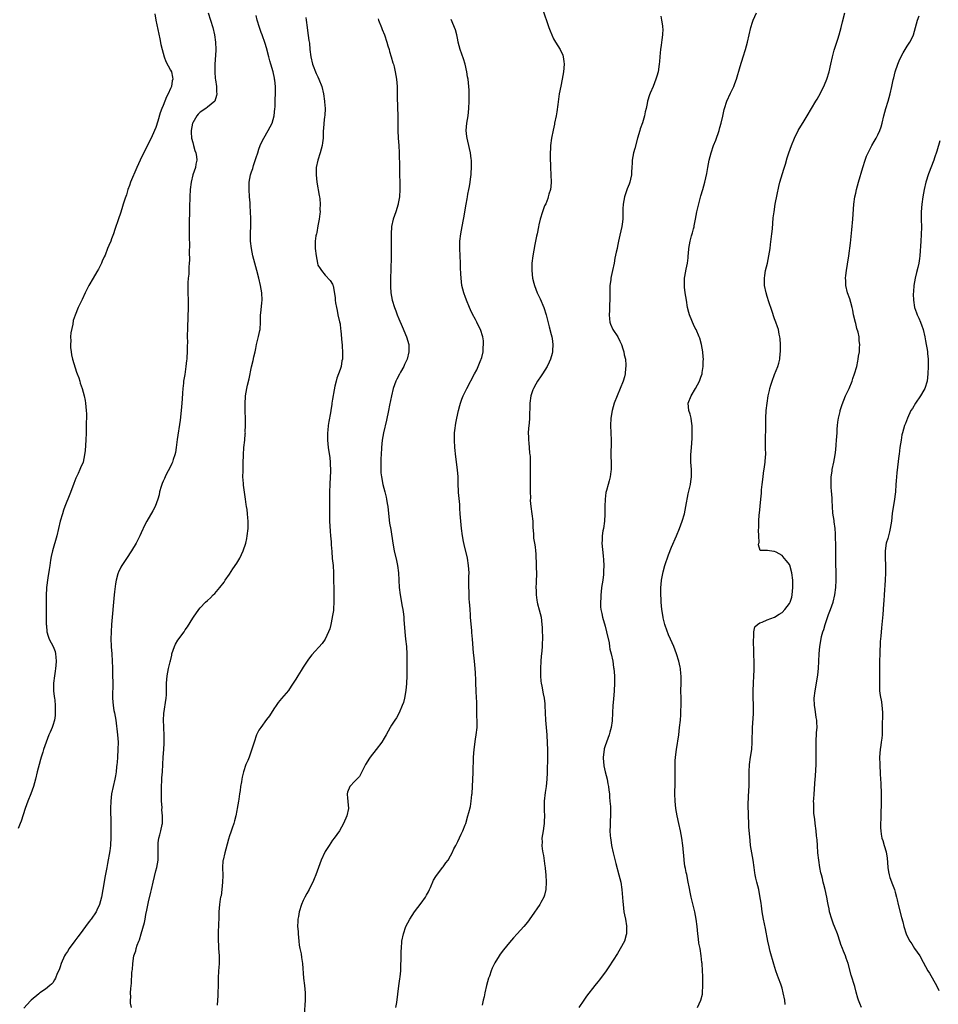
# Model space of a CAD drawing. Units: inches. Extents: x 2631000 to 2634000, y 1446000 to 1449000.
# Drawn here: x 2631778 to 2632027, y 1446364 to 1446631 of the extents above; entities that cross this region are included whole.
import ezdxf

# ---------------------------------------------------------------- set-up
doc = ezdxf.new("R2010")
doc.units = ezdxf.units.IN
doc.header["$MEASUREMENT"] = 0
doc.layers.add('LD26311446_10ft', color=254, linetype='Continuous')

msp = doc.modelspace()

# ---------------------------------------------------------------- linework, layer by layer
at = {"layer": 'LD26311446_10ft'}
for points, elevation in [([(2631919.98, 1446634.02), (2631921.72, 1446629), (2631922.06, 1446628.06), (2631922.5, 1446627), (2631923, 1446625.96), (2631923.54, 1446625), (2631924.77, 1446623), (2631925.47, 1446621.47), (2631925.61, 1446621), (2631925.79, 1446619.79), (2631925.86, 1446619), (2631925.71, 1446617), (2631925.34, 1446615), (2631924.91, 1446613.09), (2631924.52, 1446611), (2631924.13, 1446608.13), (2631923.9, 1446606.1), (2631923.69, 1446605), (2631923.27, 1446603), (2631923.21, 1446602.79), (2631922.84, 1446601.16), (2631922.41, 1446599), (2631922.14, 1446597), (2631922.12, 1446596.12), (2631922.05, 1446595), (2631922.05, 1446593.95), (2631922.15, 1446591), (2631922.25, 1446589), (2631922.3, 1446587), (2631922.2, 1446585.8), (2631922.1, 1446585), (2631921.72, 1446583.72), (2631921.54, 1446583), (2631921.41, 1446582.59), (2631920.84, 1446581.16), (2631920.56, 1446580.56), (2631919.96, 1446579), (2631919.35, 1446577), (2631919, 1446575.45), (2631918.9, 1446574.9), (2631918.49, 1446573), (2631918.38, 1446572.38), (2631917.86, 1446570.14), (2631917.37, 1446567), (2631917.12, 1446565), (2631917.07, 1446563), (2631917.28, 1446561), (2631917.64, 1446559.64), (2631917.78, 1446559), (2631918.54, 1446557), (2631919.33, 1446555.33), (2631920.31, 1446553), (2631920.96, 1446551), (2631921.78, 1446547.78), (2631922.36, 1446545.64), (2631922.51, 1446545), (2631922.56, 1446544.56), (2631922.81, 1446543), (2631922.73, 1446541.28), (2631922.69, 1446541), (2631922.56, 1446540.56), (2631922.16, 1446539), (2631921.82, 1446538.18), (2631921.27, 1446537), (2631919.99, 1446535), (2631919.57, 1446534.43), (2631918.62, 1446533), (2631918.18, 1446532.18), (2631917.52, 1446531), (2631917.37, 1446530.63), (2631916.82, 1446529), (2631916.52, 1446527), (2631916.5, 1446525.5), (2631916.44, 1446524.44), (2631916.42, 1446523), (2631916.35, 1446521.65), (2631916.25, 1446521), (2631916.14, 1446520.14), (2631916.11, 1446519), (2631916.15, 1446517.85), (2631916.16, 1446517), (2631916.28, 1446516.28), (2631916.48, 1446513.52), (2631916.57, 1446513), (2631916.61, 1446512.61), (2631916.63, 1446511), (2631916.61, 1446509.39), (2631916.63, 1446508.63), (2631916.6, 1446507), (2631916.58, 1446504.58), (2631916.61, 1446503), (2631916.67, 1446501.33), (2631916.66, 1446500.66), (2631916.81, 1446499), (2631917.08, 1446497), (2631917.32, 1446495), (2631917.39, 1446493.39), (2631917.52, 1446491.52), (2631917.56, 1446490.44), (2631917.81, 1446489), (2631918.01, 1446488.01), (2631918.05, 1446487), (2631918.14, 1446486.14), (2631918.27, 1446483), (2631918.33, 1446480.33), (2631918.29, 1446479), (2631918.29, 1446478.29), (2631918.2, 1446477), (2631918.23, 1446476.23), (2631918.22, 1446475), (2631918.44, 1446473.56), (2631918.51, 1446473), (2631918.58, 1446472.58), (2631919.07, 1446470.93), (2631919.57, 1446469), (2631919.83, 1446467), (2631919.85, 1446466.15), (2631919.91, 1446465), (2631919.93, 1446463.93), (2631919.9, 1446461), (2631919.82, 1446459.82), (2631919.73, 1446459), (2631919.64, 1446458.36), (2631919.51, 1446457), (2631919.39, 1446455), (2631919.41, 1446453), (2631919.54, 1446451.54), (2631919.6, 1446451), (2631919.76, 1446450.24), (2631920.12, 1446448.12), (2631920.4, 1446447), (2631920.61, 1446445.39), (2631920.64, 1446445), (2631920.68, 1446443), (2631920.76, 1446441), (2631921.13, 1446437), (2631921.26, 1446434.74), (2631921.32, 1446433), (2631921.32, 1446431.32), (2631921.35, 1446430.65), (2631921.26, 1446427.26), (2631921.26, 1446426.74), (2631921.16, 1446425), (2631920.93, 1446423), (2631920.67, 1446421.33), (2631920.46, 1446419), (2631920.44, 1446416.44), (2631920.5, 1446415), (2631920.46, 1446413.54), (2631920.41, 1446413), (2631920.29, 1446412.29), (2631920.13, 1446411), (2631919.83, 1446409), (2631919.85, 1446407.85), (2631919.83, 1446407), (2631919.91, 1446406.09), (2631920.1, 1446405), (2631920.26, 1446404.26), (2631920.62, 1446401.38), (2631920.68, 1446401), (2631920.7, 1446400.7), (2631920.88, 1446399), (2631920.98, 1446397.02), (2631920.86, 1446395), (2631920.53, 1446393.47), (2631920.34, 1446393), (2631919.55, 1446391.55), (2631919.27, 1446391), (2631917, 1446387.71), (2631915.86, 1446386.14), (2631914.94, 1446385), (2631913.1, 1446383), (2631912.07, 1446381.93), (2631911, 1446380.68), (2631909.35, 1446378.65), (2631908.51, 1446377.49), (2631908.19, 1446377), (2631907, 1446375.11), (2631906.3, 1446373.7), (2631906.03, 1446373), (2631905.55, 1446371.55), (2631905.35, 1446371), (2631904.79, 1446369), (2631904.3, 1446367), (2631904.09, 1446365.91), (2631903.88, 1446365), (2631903.62, 1446363.62)], 9550), ([(2631814.68, 1446632.68), (2631815.01, 1446631.01), (2631816.09, 1446625.91), (2631816.37, 1446624.37), (2631816.72, 1446623), (2631817.28, 1446621), (2631817.74, 1446619.74), (2631819, 1446617.41), (2631819.21, 1446617), (2631819.52, 1446615.52), (2631819.57, 1446615), (2631819.44, 1446614.56), (2631819.21, 1446613), (2631819, 1446612.45), (2631818.36, 1446611), (2631817.85, 1446610.15), (2631817, 1446607.83), (2631816.64, 1446607), (2631816.18, 1446605.82), (2631815.53, 1446603.53), (2631815, 1446601.86), (2631814.66, 1446601), (2631813.74, 1446599), (2631811.44, 1446594.56), (2631810.73, 1446593), (2631809.88, 1446591), (2631808.14, 1446587), (2631807.85, 1446586.15), (2631807.43, 1446585), (2631807, 1446583.61), (2631806.68, 1446582.68), (2631806.17, 1446581), (2631805.76, 1446579.76), (2631805.41, 1446578.58), (2631804.9, 1446577.1), (2631803.84, 1446574.16), (2631803.49, 1446573), (2631803, 1446571.61), (2631802.76, 1446571), (2631802.2, 1446569.8), (2631801.91, 1446569), (2631801.21, 1446567.21), (2631801, 1446566.72), (2631800.42, 1446565.58), (2631800.21, 1446565), (2631799.41, 1446563.41), (2631799, 1446562.65), (2631797.95, 1446561), (2631796.77, 1446559), (2631795.8, 1446557), (2631795, 1446555.14), (2631794.31, 1446553.69), (2631793.95, 1446553), (2631793.05, 1446550.95), (2631792.55, 1446549.45), (2631792.45, 1446548.45), (2631791.89, 1446546.11), (2631791.86, 1446545), (2631791.91, 1446543.91), (2631791.83, 1446543), (2631791.87, 1446542.13), (2631791.99, 1446541), (2631792.13, 1446540.13), (2631792.36, 1446539), (2631793.46, 1446535.46), (2631793.67, 1446535), (2631794.07, 1446533.93), (2631794.35, 1446533), (2631794.47, 1446532.47), (2631795.02, 1446531), (2631795.58, 1446529), (2631795.8, 1446527.8), (2631795.92, 1446527), (2631795.99, 1446526.01), (2631796.1, 1446525), (2631796.15, 1446524.15), (2631796.14, 1446523), (2631796.1, 1446521.9), (2631796.1, 1446520.1), (2631796.07, 1446519), (2631795.99, 1446517), (2631795.78, 1446514.22), (2631795.66, 1446513), (2631795.23, 1446511), (2631794.54, 1446509.46), (2631794.39, 1446509), (2631793.92, 1446507.92), (2631793.32, 1446506.68), (2631792.75, 1446505.25), (2631792.67, 1446505), (2631791.65, 1446502.35), (2631790.33, 1446499), (2631789.97, 1446498.03), (2631789.62, 1446497), (2631789.04, 1446495), (2631788.1, 1446491), (2631786.97, 1446487), (2631786.61, 1446485.39), (2631786.44, 1446484.44), (2631786.22, 1446483), (2631786.08, 1446481.92), (2631785.64, 1446479.64), (2631785.31, 1446477), (2631785.22, 1446474.78), (2631785.21, 1446471), (2631785.23, 1446467.23), (2631785.24, 1446467), (2631785.27, 1446466.73), (2631785.42, 1446465), (2631785.77, 1446463.77), (2631786.08, 1446463), (2631787.14, 1446461), (2631787.62, 1446459.62), (2631787.79, 1446459), (2631787.88, 1446458.12), (2631787.95, 1446457), (2631787.82, 1446455.82), (2631787.79, 1446455), (2631787.7, 1446454.3), (2631787.47, 1446453), (2631787.22, 1446451), (2631787.24, 1446449), (2631787.4, 1446447.4), (2631787.45, 1446447), (2631787.54, 1446446.46), (2631787.67, 1446445), (2631787.63, 1446443.63), (2631787.71, 1446443), (2631787.69, 1446442.31), (2631787.44, 1446441), (2631787, 1446439.54), (2631786.81, 1446439), (2631786.3, 1446437.7), (2631785.99, 1446437), (2631785.21, 1446435), (2631784.52, 1446433), (2631784.29, 1446432.29), (2631783.89, 1446431), (2631783.71, 1446430.29), (2631783.33, 1446429), (2631782.81, 1446427), (2631782.31, 1446425), (2631781.75, 1446423), (2631781.04, 1446421), (2631780.23, 1446419), (2631779.49, 1446417), (2631778.4, 1446413.6), (2631778.18, 1446413), (2631777.58, 1446411.58)], 9490), ([(2631829.2, 1446633), (2631829.86, 1446631), (2631830.44, 1446629), (2631830.95, 1446627), (2631831.21, 1446625), (2631831.25, 1446623), (2631831.24, 1446622.76), (2631831, 1446619), (2631830.98, 1446616.98), (2631831.14, 1446615.14), (2631831.22, 1446614.78), (2631831.47, 1446613), (2631831.51, 1446611.51), (2631831.55, 1446611), (2631831.49, 1446610.51), (2631831.02, 1446609), (2631831, 1446608.97), (2631829, 1446607.33), (2631828.57, 1446607), (2631827, 1446606.04), (2631826.49, 1446605.51), (2631826.1, 1446605), (2631825, 1446603.13), (2631824.95, 1446603), (2631824.59, 1446601), (2631824.6, 1446600.6), (2631824.72, 1446599), (2631825, 1446597.75), (2631825.23, 1446597), (2631825.61, 1446595.61), (2631825.86, 1446595), (2631826.04, 1446593.96), (2631826.11, 1446593), (2631825.87, 1446591.87), (2631825.74, 1446591), (2631825.06, 1446589), (2631824.58, 1446587), (2631824.35, 1446585), (2631824.24, 1446583), (2631824.16, 1446580.16), (2631824.04, 1446575), (2631824.06, 1446572.06), (2631824.12, 1446569.88), (2631824.08, 1446568.08), (2631824.11, 1446565.89), (2631824.06, 1446565), (2631823.97, 1446563.97), (2631823.93, 1446562.07), (2631823.78, 1446561), (2631823.67, 1446559.67), (2631823.67, 1446559), (2631823.71, 1446558.29), (2631823.7, 1446557), (2631823.78, 1446555), (2631823.77, 1446553), (2631823.66, 1446550.34), (2631823.58, 1446547.58), (2631823.54, 1446545), (2631823.55, 1446543.55), (2631823.51, 1446542.49), (2631823.51, 1446541), (2631823.44, 1446539.44), (2631823.4, 1446539), (2631823.34, 1446538.66), (2631823.18, 1446537), (2631822.84, 1446534.84), (2631822.53, 1446533), (2631822.49, 1446532.49), (2631822.31, 1446531), (2631822.22, 1446529.78), (2631822.17, 1446528.17), (2631822.09, 1446527), (2631821.91, 1446525), (2631821.59, 1446522.41), (2631820.82, 1446517.18), (2631820.53, 1446515), (2631820.32, 1446513.68), (2631820.16, 1446513), (2631819.71, 1446511.71), (2631819.5, 1446511), (2631819.37, 1446510.63), (2631818.7, 1446509.3), (2631818, 1446508), (2631817.5, 1446507), (2631817.38, 1446506.62), (2631817, 1446505.86), (2631816.74, 1446505.26), (2631816.61, 1446505), (2631816.4, 1446504.4), (2631816.01, 1446503), (2631815.86, 1446502.14), (2631815.53, 1446501), (2631814.78, 1446499), (2631814.18, 1446497.82), (2631812.53, 1446495), (2631812, 1446494), (2631811, 1446491.88), (2631810.62, 1446491), (2631810.28, 1446490.28), (2631809.64, 1446489), (2631808.43, 1446487), (2631807, 1446484.92), (2631805.75, 1446483), (2631805.47, 1446482.53), (2631804.82, 1446481.18), (2631804.77, 1446481), (2631804.72, 1446480.72), (2631804.23, 1446479), (2631804.02, 1446477.98), (2631803.79, 1446475.79), (2631803.69, 1446475), (2631802.99, 1446467), (2631802.83, 1446465), (2631802.76, 1446463), (2631802.86, 1446461.14), (2631802.89, 1446460.89), (2631803.04, 1446459.04), (2631803.14, 1446457), (2631803.2, 1446455.2), (2631803.19, 1446454.81), (2631803.26, 1446453), (2631803.31, 1446451.31), (2631803.23, 1446447), (2631803.38, 1446445), (2631803.63, 1446443.63), (2631803.76, 1446443), (2631804.1, 1446441), (2631804.58, 1446437), (2631804.75, 1446435), (2631804.71, 1446433), (2631804.56, 1446431), (2631804.47, 1446429.53), (2631804.42, 1446429), (2631804.33, 1446428.33), (2631804.23, 1446427), (2631804.07, 1446425.93), (2631803.87, 1446425), (2631803.39, 1446423), (2631802.97, 1446421.03), (2631802.76, 1446419), (2631802.72, 1446417), (2631802.8, 1446413), (2631802.81, 1446411), (2631802.78, 1446409.22), (2631802.65, 1446407), (2631802.49, 1446405.51), (2631801.91, 1446402.09), (2631801.68, 1446401), (2631801.26, 1446398.74), (2631800.64, 1446395), (2631800.24, 1446393), (2631799.67, 1446391), (2631799, 1446389.45), (2631798.77, 1446389), (2631797.42, 1446387), (2631797.23, 1446386.77), (2631797, 1446386.43), (2631796.35, 1446385.65), (2631795.92, 1446385), (2631794.42, 1446383), (2631793.78, 1446382.22), (2631793, 1446381.1), (2631791.47, 1446379), (2631791, 1446378.23), (2631790.51, 1446377.49), (2631790.22, 1446377), (2631789.31, 1446375), (2631789, 1446374.03), (2631788.72, 1446373.28), (2631788.21, 1446372.21), (2631787.73, 1446371), (2631787.49, 1446370.51), (2631787, 1446369.74), (2631786.65, 1446369.35), (2631786.24, 1446369), (2631785, 1446367.97), (2631783.54, 1446367), (2631783.23, 1446366.77), (2631781.18, 1446365), (2631781, 1446364.82), (2631779.15, 1446362.85)], 9500), ([(2631808.39, 1446363), (2631808.15, 1446364.15), (2631808.09, 1446365), (2631808.17, 1446365.83), (2631808.13, 1446367), (2631808.18, 1446368.18), (2631808.39, 1446369.61), (2631808.51, 1446372.51), (2631808.58, 1446373), (2631808.66, 1446373.34), (2631808.75, 1446375), (2631809.04, 1446377), (2631809.59, 1446378.41), (2631809.66, 1446379), (2631809.93, 1446379.93), (2631810.39, 1446381), (2631810.59, 1446381.41), (2631811, 1446382.97), (2631811.91, 1446386.09), (2631812.06, 1446387), (2631812.3, 1446388.3), (2631812.59, 1446389.41), (2631813, 1446391.65), (2631813.68, 1446394.32), (2631813.79, 1446395), (2631814.24, 1446397), (2631815, 1446400.13), (2631815.27, 1446401), (2631815.62, 1446403), (2631815.65, 1446405), (2631815.6, 1446407), (2631815.67, 1446407.67), (2631815.84, 1446409), (2631816.11, 1446409.89), (2631816.37, 1446411), (2631816.69, 1446412.69), (2631816.77, 1446413), (2631816.79, 1446413.21), (2631816.82, 1446415), (2631816.66, 1446416.66), (2631816.67, 1446417.33), (2631816.54, 1446419), (2631816.5, 1446420.5), (2631816.49, 1446421.51), (2631816.52, 1446423), (2631816.61, 1446424.61), (2631816.64, 1446425.36), (2631816.76, 1446427), (2631816.97, 1446431), (2631817.14, 1446433), (2631817.26, 1446434.74), (2631817.26, 1446437), (2631817.18, 1446438.82), (2631817.18, 1446439.18), (2631817.09, 1446441), (2631817.15, 1446442.85), (2631817.8, 1446447), (2631817.87, 1446447.87), (2631817.91, 1446449), (2631817.85, 1446450.15), (2631817.9, 1446451), (2631818.02, 1446452.02), (2631818.04, 1446453), (2631818.44, 1446455), (2631818.87, 1446456.87), (2631818.94, 1446457.06), (2631819.32, 1446458.68), (2631819.38, 1446459), (2631820.09, 1446461), (2631820.36, 1446461.64), (2631821, 1446462.72), (2631822.66, 1446465), (2631823, 1446465.53), (2631823.63, 1446466.37), (2631825, 1446468.64), (2631825.23, 1446469), (2631826.63, 1446471), (2631827, 1446471.46), (2631828.48, 1446473), (2631829, 1446473.5), (2631829.82, 1446474.18), (2631830.6, 1446475), (2631831, 1446475.41), (2631832.39, 1446477), (2631833.52, 1446478.48), (2631833.86, 1446479), (2631835, 1446480.63), (2631835.94, 1446482.06), (2631837, 1446483.59), (2631837.83, 1446485), (2631838.74, 1446487), (2631839.39, 1446489), (2631839.66, 1446490.34), (2631839.83, 1446491), (2631840.05, 1446493), (2631840.08, 1446493.92), (2631840.06, 1446495), (2631839.95, 1446495.95), (2631839.9, 1446497), (2631839.78, 1446498.22), (2631839.65, 1446499), (2631839.54, 1446499.54), (2631839.38, 1446501), (2631838.82, 1446504.82), (2631838.77, 1446505.23), (2631838.65, 1446507), (2631838.69, 1446508.69), (2631838.68, 1446509), (2631838.75, 1446510.75), (2631838.79, 1446513), (2631838.91, 1446515), (2631839.13, 1446517), (2631839.29, 1446518.71), (2631839.3, 1446519), (2631839.29, 1446519.29), (2631839.33, 1446521), (2631839.27, 1446526.73), (2631839.38, 1446529), (2631839.71, 1446531), (2631839.9, 1446531.9), (2631840.33, 1446533.67), (2631841, 1446536.91), (2631841.41, 1446538.59), (2631841.6, 1446539.6), (2631841.92, 1446541), (2631842.13, 1446541.87), (2631842.35, 1446543), (2631842.89, 1446545.11), (2631843.25, 1446546.75), (2631843.28, 1446547), (2631843.38, 1446549), (2631843.39, 1446550.61), (2631843.41, 1446551), (2631843.48, 1446551.48), (2631843.74, 1446554.26), (2631843.85, 1446555), (2631843.78, 1446557), (2631843.45, 1446559), (2631843, 1446560.92), (2631842.4, 1446563), (2631841.84, 1446565), (2631841.33, 1446567), (2631840.93, 1446569), (2631840.71, 1446571), (2631840.71, 1446573.29), (2631840.77, 1446575), (2631840.8, 1446577.2), (2631840.74, 1446579), (2631840.62, 1446580.62), (2631840.59, 1446581.41), (2631840.45, 1446583), (2631840.31, 1446585), (2631840.36, 1446587), (2631840.74, 1446589), (2631841, 1446589.83), (2631841.31, 1446590.69), (2631841.54, 1446591.54), (2631842.27, 1446593.73), (2631842.65, 1446595), (2631843, 1446595.95), (2631843.36, 1446597), (2631843.88, 1446598.12), (2631844.32, 1446599), (2631845.52, 1446601), (2631846.54, 1446603), (2631847.1, 1446605), (2631847.32, 1446607), (2631847.35, 1446607.35), (2631847.42, 1446609), (2631847.47, 1446611.47), (2631847.44, 1446613), (2631847.28, 1446614.72), (2631847.25, 1446615), (2631847.2, 1446615.2), (2631846.85, 1446617), (2631846.26, 1446619), (2631845.96, 1446619.96), (2631845.67, 1446621), (2631845, 1446623.5), (2631844.66, 1446624.66), (2631843.84, 1446627), (2631843.6, 1446627.6), (2631843.12, 1446629), (2631842.52, 1446631), (2631842.23, 1446632.23)], 9510), ([(2631855.74, 1446631.74), (2631855.81, 1446631), (2631856.05, 1446629), (2631856.19, 1446628.19), (2631856.57, 1446625.43), (2631856.7, 1446624.7), (2631856.85, 1446623), (2631857.07, 1446621), (2631857.55, 1446619), (2631858.54, 1446616.54), (2631859, 1446615.57), (2631859.29, 1446615), (2631860.08, 1446613), (2631860.56, 1446611), (2631860.82, 1446609), (2631860.82, 1446608.82), (2631860.93, 1446607), (2631860.85, 1446605.15), (2631860.79, 1446604.79), (2631860.58, 1446603), (2631860.5, 1446601.5), (2631860.42, 1446601), (2631860.39, 1446600.39), (2631860.41, 1446599), (2631860.28, 1446597.72), (2631860.19, 1446597), (2631859.62, 1446595), (2631858.94, 1446593), (2631858.54, 1446591), (2631858.49, 1446589), (2631858.72, 1446587), (2631859.37, 1446583.37), (2631859.46, 1446583), (2631859.53, 1446582.47), (2631859.62, 1446581), (2631859.56, 1446579.56), (2631859.57, 1446579), (2631859.55, 1446578.45), (2631859.38, 1446577), (2631859, 1446575.13), (2631858.67, 1446573.33), (2631858.57, 1446573), (2631858.45, 1446572.45), (2631858.27, 1446571), (2631858.29, 1446569.71), (2631858.27, 1446569), (2631858.48, 1446567), (2631858.85, 1446565), (2631859, 1446564.5), (2631859.62, 1446563.62), (2631860.01, 1446563), (2631861, 1446561.77), (2631862.35, 1446560.35), (2631863, 1446559.37), (2631863.09, 1446559.09), (2631863.12, 1446558.89), (2631863.71, 1446555.71), (2631863.7, 1446555), (2631863.77, 1446554.23), (2631864, 1446553), (2631864.19, 1446552.19), (2631864.44, 1446551), (2631864.9, 1446549.1), (2631865, 1446548.54), (2631865.16, 1446547.16), (2631865.22, 1446546.78), (2631865.45, 1446543.45), (2631865.54, 1446543), (2631865.62, 1446542.38), (2631865.69, 1446541), (2631865.64, 1446539.64), (2631865.63, 1446539), (2631865.52, 1446538.48), (2631865.27, 1446537), (2631865, 1446536.14), (2631864.59, 1446535), (2631864.14, 1446533.86), (2631863.92, 1446533), (2631863.63, 1446531.63), (2631863.37, 1446530.63), (2631863, 1446528.1), (2631862.82, 1446527), (2631862.8, 1446526.8), (2631862.49, 1446525), (2631862.41, 1446524.41), (2631861.95, 1446522.05), (2631861.81, 1446521), (2631861.69, 1446519.69), (2631861.6, 1446519), (2631861.61, 1446517), (2631861.81, 1446515), (2631862.19, 1446512.19), (2631862.32, 1446511), (2631862.36, 1446510.36), (2631862.42, 1446509), (2631862.42, 1446508.42), (2631862.37, 1446507), (2631862.23, 1446505), (2631862.15, 1446503), (2631862.18, 1446499), (2631862.16, 1446495), (2631862.3, 1446492.3), (2631862.46, 1446491), (2631862.62, 1446489.38), (2631862.63, 1446488.63), (2631862.75, 1446486.75), (2631862.9, 1446484.9), (2631863.1, 1446483), (2631863.22, 1446481), (2631863.34, 1446474.66), (2631863.34, 1446473), (2631863.21, 1446471.21), (2631863.2, 1446470.8), (2631862.91, 1446469), (2631862.87, 1446468.87), (2631862.48, 1446467), (2631862.24, 1446465.76), (2631861.91, 1446465), (2631861, 1446463.02), (2631860.19, 1446461.81), (2631857.31, 1446458.69), (2631856.41, 1446457.59), (2631856.06, 1446457), (2631855, 1446455.38), (2631854.44, 1446454.44), (2631853.54, 1446453), (2631853, 1446452.09), (2631851.78, 1446450.22), (2631851, 1446449.06), (2631849.1, 1446446.9), (2631848.23, 1446445.77), (2631847.68, 1446445), (2631847, 1446444.09), (2631845.82, 1446442.18), (2631845, 1446441.18), (2631843.48, 1446439), (2631843, 1446438.27), (2631842.37, 1446437), (2631841.66, 1446435), (2631841.52, 1446434.48), (2631840.29, 1446431), (2631839.97, 1446430.03), (2631839.46, 1446429), (2631838.78, 1446427), (2631838.43, 1446425.57), (2631838.33, 1446425), (2631838.26, 1446424.26), (2631838.01, 1446423), (2631837.91, 1446421.91), (2631837.75, 1446421), (2631837.57, 1446419.57), (2631837.48, 1446419), (2631837.12, 1446417), (2631837, 1446416.52), (2631836.7, 1446415), (2631836.36, 1446413.64), (2631836.17, 1446413), (2631835.71, 1446411.71), (2631835.37, 1446410.63), (2631835, 1446409.62), (2631834.73, 1446408.73), (2631834.01, 1446405.99), (2631833.7, 1446405), (2631833.25, 1446403), (2631833.22, 1446402.78), (2631833.1, 1446401), (2631833.15, 1446398.85), (2631833.12, 1446397), (2631832.91, 1446395), (2631832.71, 1446393.29), (2631832.59, 1446393), (2631832.45, 1446392.45), (2631832.27, 1446391), (2631832.1, 1446389), (2631832.09, 1446388.09), (2631832.06, 1446387), (2631832.05, 1446385.95), (2631832.02, 1446385), (2631831.94, 1446383.94), (2631831.89, 1446381), (2631831.99, 1446379.99), (2631832.03, 1446379), (2631832.18, 1446377), (2631832.16, 1446376.16), (2631832.18, 1446375), (2631832.1, 1446373.9), (2631832.01, 1446373), (2631831.89, 1446371), (2631831.89, 1446369), (2631831.86, 1446367), (2631831.81, 1446366.19), (2631831.71, 1446365), (2631831.62, 1446363.62)], 9520), ([(2631875.37, 1446631.37), (2631875.49, 1446631), (2631876.25, 1446629), (2631876.43, 1446628.43), (2631877.05, 1446627), (2631877.75, 1446625), (2631878.02, 1446624.02), (2631878.35, 1446623), (2631878.47, 1446622.47), (2631878.92, 1446621), (2631879.36, 1446619.36), (2631879.48, 1446619), (2631879.66, 1446618.34), (2631879.98, 1446617), (2631880.33, 1446615), (2631880.49, 1446613), (2631880.54, 1446609), (2631880.59, 1446608.59), (2631880.64, 1446607), (2631880.67, 1446605.33), (2631880.7, 1446605), (2631880.68, 1446603), (2631880.71, 1446601.29), (2631880.7, 1446601), (2631880.83, 1446599), (2631880.98, 1446596.98), (2631881.08, 1446595), (2631881.18, 1446591), (2631881.21, 1446585), (2631881.12, 1446583), (2631880.81, 1446581.19), (2631880.76, 1446581), (2631880.13, 1446579), (2631879.47, 1446577), (2631879.02, 1446575), (2631878.87, 1446572.87), (2631878.9, 1446569.1), (2631878.87, 1446567), (2631878.8, 1446563), (2631878.73, 1446561.27), (2631878.68, 1446559), (2631878.68, 1446558.68), (2631878.78, 1446557), (2631879.14, 1446555), (2631879.75, 1446553), (2631880.13, 1446552.13), (2631880.54, 1446551), (2631881, 1446549.91), (2631881.84, 1446547.84), (2631883.06, 1446545), (2631883.64, 1446543), (2631883.71, 1446541), (2631883.24, 1446539), (2631882.5, 1446537.5), (2631882.3, 1446537), (2631881.45, 1446535.45), (2631881.12, 1446534.88), (2631880.44, 1446533.56), (2631880.19, 1446533), (2631879.45, 1446531), (2631878.96, 1446529), (2631878.45, 1446526.45), (2631878.17, 1446525), (2631877.6, 1446522.4), (2631876.8, 1446519), (2631876.43, 1446517), (2631876.24, 1446515), (2631876.16, 1446513), (2631876.12, 1446512.12), (2631876.09, 1446511), (2631876.1, 1446509.9), (2631876.06, 1446509), (2631876.11, 1446508.11), (2631876.22, 1446507), (2631876.63, 1446505), (2631877.19, 1446503), (2631877.55, 1446501.55), (2631877.66, 1446501), (2631877.84, 1446499.84), (2631877.94, 1446499), (2631878.21, 1446496.21), (2631878.47, 1446494.47), (2631878.76, 1446492.76), (2631879.31, 1446489), (2631879.7, 1446487), (2631880.34, 1446484.34), (2631880.63, 1446483), (2631880.89, 1446481), (2631881.07, 1446477), (2631881.29, 1446475), (2631881.85, 1446471.85), (2631882.03, 1446471), (2631882.2, 1446469.8), (2631882.29, 1446469), (2631882.32, 1446468.32), (2631882.58, 1446465), (2631882.8, 1446463), (2631883.01, 1446461), (2631883.11, 1446458.89), (2631883.14, 1446457), (2631883.15, 1446453), (2631883.09, 1446450.91), (2631882.91, 1446449.09), (2631882.49, 1446447), (2631882.19, 1446445.81), (2631881.88, 1446445), (2631881.05, 1446442.95), (2631880.36, 1446441.64), (2631879.86, 1446441), (2631879, 1446439.6), (2631878.59, 1446439), (2631877.53, 1446437), (2631877, 1446436.12), (2631876.35, 1446435), (2631874.8, 1446433), (2631873.23, 1446431), (2631873, 1446430.67), (2631871.96, 1446429), (2631870.91, 1446427), (2631870.26, 1446425.74), (2631869.52, 1446425), (2631869, 1446424.42), (2631867.68, 1446423), (2631867, 1446421.42), (2631866.9, 1446421), (2631867, 1446419.74), (2631867.09, 1446419.09), (2631867.1, 1446418.9), (2631867.26, 1446417), (2631866.84, 1446415), (2631865.98, 1446413), (2631864.84, 1446411), (2631863.45, 1446409), (2631863, 1446408.4), (2631862.03, 1446407), (2631861, 1446405.38), (2631860.87, 1446405.13), (2631859.9, 1446403), (2631859.12, 1446401), (2631858.4, 1446399), (2631858.02, 1446397.98), (2631857.61, 1446397), (2631857, 1446395.85), (2631856.58, 1446395), (2631856, 1446394), (2631855.47, 1446393), (2631855, 1446392.04), (2631854.56, 1446391), (2631853.94, 1446389), (2631853.72, 1446387.72), (2631853.58, 1446387), (2631853.53, 1446386.47), (2631853.49, 1446385), (2631853.6, 1446383.6), (2631853.6, 1446383), (2631853.8, 1446381), (2631853.93, 1446379.93), (2631854.1, 1446379), (2631854.41, 1446377.59), (2631854.57, 1446376.57), (2631854.84, 1446375), (2631855.1, 1446371), (2631855.33, 1446369), (2631855.53, 1446367), (2631855.55, 1446365), (2631855.3, 1446361)], 9530), ([(2631880.16, 1446363), (2631880.39, 1446364.39), (2631881, 1446368.94), (2631881.23, 1446370.77), (2631881.32, 1446371.32), (2631881.47, 1446373), (2631881.48, 1446374.52), (2631881.54, 1446375), (2631881.58, 1446375.58), (2631881.57, 1446377), (2631881.61, 1446378.39), (2631881.65, 1446379), (2631881.82, 1446381), (2631882.21, 1446383), (2631882.91, 1446385), (2631883.91, 1446387), (2631885.21, 1446389), (2631887, 1446391.3), (2631888.23, 1446393), (2631888.49, 1446393.51), (2631889, 1446394.38), (2631889.33, 1446395), (2631889.61, 1446395.61), (2631890.42, 1446397.58), (2631891, 1446398.53), (2631891.16, 1446398.84), (2631892.4, 1446400.4), (2631892.86, 1446401), (2631893, 1446401.18), (2631893.74, 1446402.26), (2631894.32, 1446403), (2631895, 1446404.19), (2631895.45, 1446405), (2631895.9, 1446406.1), (2631896.45, 1446407), (2631897, 1446408.08), (2631897.9, 1446410.1), (2631898.33, 1446411), (2631899, 1446412.55), (2631899.15, 1446413), (2631899.74, 1446415), (2631899.95, 1446415.95), (2631900.39, 1446417.61), (2631900.59, 1446419), (2631900.8, 1446420.8), (2631900.87, 1446421.13), (2631901.01, 1446423), (2631901.19, 1446426.81), (2631901.26, 1446431), (2631901.4, 1446433), (2631901.81, 1446435.81), (2631902, 1446437), (2631902.19, 1446439), (2631902.21, 1446440.21), (2631902.2, 1446441), (2631902.13, 1446441.87), (2631902.13, 1446443), (2631902.16, 1446444.16), (2631902.11, 1446445), (2631902.11, 1446446.11), (2631902.08, 1446447), (2631901.97, 1446449), (2631901.9, 1446451), (2631901.89, 1446451.89), (2631901.81, 1446453.81), (2631901.72, 1446455), (2631901.5, 1446457), (2631901.34, 1446458.66), (2631901.25, 1446459.25), (2631900.96, 1446463), (2631900.79, 1446464.79), (2631900.78, 1446465.22), (2631900.45, 1446469), (2631900.38, 1446469.62), (2631900.29, 1446471), (2631900.25, 1446472.25), (2631900.16, 1446473), (2631900.09, 1446473.91), (2631900.03, 1446476.03), (2631899.98, 1446477), (2631900.01, 1446480.01), (2631900.04, 1446481), (2631899.92, 1446483), (2631899.58, 1446485), (2631898.67, 1446488.67), (2631898.55, 1446489.45), (2631898.26, 1446491), (2631898, 1446493), (2631897.78, 1446495), (2631897.62, 1446497), (2631897.53, 1446498.47), (2631897.49, 1446499.49), (2631897.21, 1446502.79), (2631897.2, 1446503.2), (2631897.1, 1446505), (2631897.05, 1446507.05), (2631896.91, 1446508.91), (2631896.43, 1446512.43), (2631896.21, 1446515), (2631896.09, 1446517), (2631896.11, 1446519), (2631896.25, 1446520.25), (2631896.32, 1446521), (2631896.42, 1446521.58), (2631896.7, 1446523), (2631897.17, 1446525), (2631897.57, 1446526.43), (2631897.71, 1446527), (2631898.1, 1446528.1), (2631898.44, 1446529), (2631899, 1446530.1), (2631899.42, 1446531), (2631901.55, 1446535), (2631902.11, 1446536.11), (2631902.53, 1446537), (2631903.23, 1446538.77), (2631903.34, 1446539), (2631903.47, 1446539.47), (2631903.84, 1446541), (2631903.9, 1446542.1), (2631903.99, 1446543), (2631903.91, 1446543.91), (2631903.76, 1446545), (2631903.11, 1446547), (2631902.43, 1446548.43), (2631902.17, 1446549), (2631901.76, 1446549.76), (2631901, 1446551.2), (2631900.41, 1446552.41), (2631900.15, 1446553), (2631899.33, 1446555), (2631899, 1446555.96), (2631898.73, 1446556.73), (2631898.61, 1446557), (2631898.11, 1446559), (2631897.88, 1446561), (2631897.84, 1446562.16), (2631897.75, 1446563.75), (2631897.71, 1446565), (2631897.58, 1446567), (2631897.49, 1446569), (2631897.55, 1446571), (2631897.8, 1446573), (2631898, 1446574), (2631898.41, 1446576.41), (2631898.62, 1446577.38), (2631899.21, 1446581), (2631899.51, 1446582.49), (2631899.59, 1446583), (2631899.73, 1446583.73), (2631900, 1446585), (2631900.14, 1446585.86), (2631900.35, 1446587), (2631900.53, 1446588.53), (2631900.57, 1446589), (2631900.58, 1446589.42), (2631900.69, 1446591), (2631900.7, 1446592.7), (2631900.68, 1446593), (2631900.62, 1446593.38), (2631900.45, 1446595), (2631900.18, 1446596.18), (2631899.5, 1446599), (2631899.44, 1446599.44), (2631899.28, 1446601), (2631899.42, 1446603), (2631899.75, 1446605), (2631899.98, 1446607), (2631900.06, 1446609), (2631900.04, 1446609.96), (2631900.05, 1446611), (2631900.02, 1446612.02), (2631899.96, 1446613), (2631899.75, 1446615), (2631899.64, 1446615.64), (2631899.44, 1446617), (2631899, 1446619), (2631898.51, 1446620.51), (2631897.61, 1446623), (2631897.11, 1446625), (2631897, 1446625.62), (2631896.72, 1446627), (2631896.35, 1446628.35), (2631895.18, 1446631.18)], 9540), ([(2631952.07, 1446632.07), (2631952.32, 1446631), (2631952.54, 1446629.46), (2631952.59, 1446629), (2631952.6, 1446628.6), (2631952.55, 1446627), (2631952.33, 1446625.67), (2631952.2, 1446624.2), (2631952, 1446623), (2631951.89, 1446622.11), (2631951.83, 1446621), (2631951.74, 1446619.74), (2631951.65, 1446619), (2631951.34, 1446617), (2631951, 1446615.74), (2631950.78, 1446615), (2631949.99, 1446613), (2631949.18, 1446611.18), (2631949, 1446610.7), (2631948.5, 1446609), (2631948.41, 1446608.41), (2631948.12, 1446607), (2631947.89, 1446606.11), (2631947.69, 1446605), (2631947.09, 1446603.09), (2631946.52, 1446601.48), (2631946.36, 1446601), (2631945.76, 1446599), (2631945, 1446596.19), (2631944.7, 1446595), (2631944.35, 1446593), (2631944.29, 1446592.29), (2631944.21, 1446591), (2631944.17, 1446589.83), (2631944.1, 1446589), (2631943.86, 1446587.86), (2631943.71, 1446587), (2631943.54, 1446586.46), (2631943, 1446585.17), (2631942.23, 1446583), (2631942.02, 1446582.02), (2631941.83, 1446581), (2631941.79, 1446579.79), (2631941.79, 1446577), (2631941.61, 1446575.61), (2631941.51, 1446575), (2631941, 1446572.59), (2631940.64, 1446571), (2631940.37, 1446569.63), (2631940.2, 1446569), (2631939.98, 1446567.98), (2631939.65, 1446566.35), (2631939.41, 1446565), (2631939.01, 1446563.01), (2631938.6, 1446561.4), (2631938.54, 1446561), (2631938.49, 1446560.49), (2631938.27, 1446559), (2631938.22, 1446557.78), (2631938.21, 1446557), (2631938.23, 1446555), (2631938.17, 1446553.83), (2631938.15, 1446552.15), (2631938.04, 1446551), (2631938.12, 1446549.88), (2631938.23, 1446549), (2631938.45, 1446548.45), (2631939.1, 1446547), (2631940.42, 1446545), (2631941, 1446543.9), (2631941.41, 1446543), (2631941.77, 1446541.77), (2631942.05, 1446541), (2631942.17, 1446540.17), (2631942.47, 1446539), (2631942.62, 1446537.38), (2631942.62, 1446537), (2631942.55, 1446536.55), (2631942.42, 1446535), (2631942.19, 1446534.19), (2631941.9, 1446533), (2631941.1, 1446531), (2631940.22, 1446529), (2631939.45, 1446527), (2631938.86, 1446525), (2631938.53, 1446523), (2631938.45, 1446521), (2631938.58, 1446517), (2631938.54, 1446512.54), (2631938.6, 1446511), (2631938.61, 1446509.39), (2631938.58, 1446509), (2631938.48, 1446508.48), (2631938.31, 1446507), (2631938.05, 1446505.95), (2631937.76, 1446505), (2631937.36, 1446503.36), (2631937.2, 1446502.8), (2631937.01, 1446501), (2631936.93, 1446499), (2631936.9, 1446496.9), (2631936.79, 1446495), (2631936.5, 1446493), (2631936.39, 1446492.39), (2631936.18, 1446491), (2631936.16, 1446489.84), (2631936.12, 1446489), (2631936.44, 1446485.56), (2631936.56, 1446484.56), (2631936.61, 1446483), (2631936.53, 1446481.47), (2631936.55, 1446481), (2631936.51, 1446480.51), (2631936.32, 1446479), (2631936.02, 1446477), (2631935.87, 1446475.87), (2631935.78, 1446475), (2631935.78, 1446474.22), (2631935.7, 1446473), (2631935.76, 1446471.76), (2631935.85, 1446471), (2631936.09, 1446469.91), (2631936.26, 1446469), (2631937, 1446466.48), (2631937.38, 1446465), (2631938.03, 1446461.97), (2631938.18, 1446461), (2631938.25, 1446460.25), (2631938.61, 1446459), (2631939.04, 1446457), (2631939.27, 1446455.27), (2631939.32, 1446455), (2631939.49, 1446453), (2631939.54, 1446451), (2631939.47, 1446449), (2631939.29, 1446446.71), (2631939.1, 1446445), (2631938.95, 1446443), (2631938.85, 1446440.85), (2631938.63, 1446439), (2631938.26, 1446437.74), (2631938.09, 1446437), (2631937.33, 1446435), (2631937, 1446434.06), (2631936.75, 1446433.25), (2631936.69, 1446433), (2631936.44, 1446431), (2631936.56, 1446429.44), (2631936.58, 1446429), (2631936.63, 1446428.63), (2631937, 1446426.97), (2631937.49, 1446425), (2631937.72, 1446423.72), (2631937.86, 1446423), (2631938.02, 1446421.98), (2631938.12, 1446421), (2631938.14, 1446420.14), (2631938.29, 1446419), (2631938.41, 1446417.59), (2631938.41, 1446415), (2631938.3, 1446413.7), (2631938.3, 1446413), (2631938.34, 1446412.34), (2631938.26, 1446411), (2631938.31, 1446409.69), (2631938.4, 1446409), (2631938.5, 1446408.5), (2631938.7, 1446407), (2631939.14, 1446405), (2631939.52, 1446403.52), (2631939.87, 1446402.13), (2631940.74, 1446399), (2631941.24, 1446397), (2631941.55, 1446395), (2631941.8, 1446391.8), (2631941.85, 1446391), (2631942.09, 1446389), (2631942.21, 1446388.21), (2631942.47, 1446387), (2631942.82, 1446385.18), (2631942.84, 1446385), (2631942.82, 1446384.82), (2631942.82, 1446383), (2631942.73, 1446382.73), (2631942.22, 1446381), (2631941.1, 1446378.9), (2631940.33, 1446377.67), (2631937.95, 1446374.05), (2631937.23, 1446373), (2631935.46, 1446370.55), (2631935, 1446369.95), (2631934.18, 1446369), (2631931.88, 1446366.12), (2631931.16, 1446365), (2631929.82, 1446363)], 9560), ([(2631962.05, 1446363), (2631962.95, 1446365), (2631963.37, 1446366.63), (2631963.44, 1446367), (2631963.53, 1446369), (2631963.49, 1446370.51), (2631963.49, 1446371.49), (2631963.41, 1446373), (2631963.29, 1446375), (2631963.24, 1446375.24), (2631963.08, 1446377), (2631962.76, 1446379), (2631962.46, 1446380.46), (2631962.32, 1446381.68), (2631962.12, 1446383), (2631962.01, 1446384), (2631961.94, 1446385), (2631961.72, 1446387), (2631961.33, 1446389), (2631960.3, 1446393), (2631960.14, 1446393.86), (2631959.75, 1446395.75), (2631959.56, 1446397), (2631959.13, 1446399.13), (2631959, 1446399.65), (2631958.78, 1446400.78), (2631958.64, 1446401.36), (2631958.4, 1446403), (2631958.33, 1446404.33), (2631958.23, 1446405), (2631958.15, 1446406.15), (2631958.06, 1446407), (2631957.78, 1446409), (2631957.42, 1446411), (2631957.02, 1446413), (2631956.57, 1446415), (2631956.18, 1446417), (2631955.96, 1446419), (2631955.93, 1446421), (2631955.98, 1446423.98), (2631955.98, 1446425), (2631955.95, 1446426.05), (2631955.97, 1446427.97), (2631955.96, 1446429), (2631956.01, 1446429.99), (2631956.09, 1446431), (2631956.35, 1446433), (2631956.96, 1446437.04), (2631957.21, 1446439), (2631957.41, 1446441), (2631957.54, 1446442.46), (2631957.56, 1446443), (2631957.55, 1446443.55), (2631957.63, 1446445), (2631957.6, 1446445.6), (2631957.6, 1446447), (2631957.55, 1446449), (2631957.6, 1446451), (2631957.63, 1446453), (2631957.57, 1446453.57), (2631957.42, 1446455), (2631957.34, 1446455.34), (2631956.97, 1446456.97), (2631956.34, 1446459), (2631955.62, 1446461), (2631954.75, 1446463), (2631954.15, 1446464.15), (2631953.29, 1446466.71), (2631953.18, 1446467), (2631952.75, 1446468.75), (2631952.71, 1446469), (2631952.4, 1446471), (2631952.23, 1446473), (2631952.2, 1446473.8), (2631952.12, 1446475), (2631952.09, 1446476.09), (2631952.11, 1446477), (2631952.19, 1446477.81), (2631952.28, 1446479), (2631952.72, 1446481.28), (2631953.19, 1446483), (2631954.15, 1446485.85), (2631955, 1446487.97), (2631956.31, 1446491), (2631957.15, 1446493), (2631957.89, 1446495), (2631958.48, 1446497), (2631958.93, 1446499), (2631959.56, 1446502.44), (2631959.89, 1446503.89), (2631960.11, 1446505), (2631960.21, 1446505.79), (2631960.42, 1446507), (2631960.43, 1446508.43), (2631960.42, 1446509), (2631960.25, 1446511), (2631960.24, 1446512.24), (2631960.25, 1446513), (2631960.41, 1446515), (2631960.58, 1446517.42), (2631960.64, 1446519), (2631960.63, 1446521), (2631960.54, 1446521.46), (2631960.34, 1446523), (2631960.07, 1446524.07), (2631959.74, 1446525), (2631959.56, 1446527), (2631960.29, 1446529), (2631961.54, 1446531), (2631962.64, 1446533), (2631963, 1446534.08), (2631963.29, 1446535), (2631963.36, 1446535.36), (2631963.61, 1446537), (2631963.62, 1446538.38), (2631963.67, 1446539), (2631963.63, 1446539.63), (2631963.49, 1446541), (2631963.11, 1446543), (2631962.65, 1446544.65), (2631962.53, 1446545), (2631961.68, 1446547), (2631961.43, 1446547.43), (2631961, 1446548.37), (2631960.69, 1446549), (2631960.52, 1446549.48), (2631959.88, 1446551), (2631959.66, 1446551.66), (2631959.38, 1446553), (2631959.04, 1446555), (2631958.72, 1446557), (2631958.56, 1446558.56), (2631958.5, 1446559), (2631958.55, 1446560.55), (2631958.53, 1446561), (2631958.57, 1446561.43), (2631959, 1446563.38), (2631959.33, 1446565), (2631959.48, 1446566.52), (2631959.56, 1446567), (2631959.63, 1446567.63), (2631959.71, 1446569), (2631960.06, 1446571), (2631960.45, 1446572.45), (2631960.64, 1446573), (2631960.74, 1446573.26), (2631961, 1446574.35), (2631961.14, 1446574.86), (2631961.19, 1446575.19), (2631961.55, 1446577), (2631961.91, 1446579), (2631962.49, 1446581.51), (2631963, 1446583.3), (2631963.5, 1446585), (2631964.06, 1446587), (2631964.6, 1446589.4), (2631964.87, 1446591), (2631965.23, 1446593), (2631965.74, 1446595), (2631966.43, 1446597), (2631967, 1446598.41), (2631967.91, 1446601), (2631968.14, 1446601.86), (2631968.5, 1446603), (2631968.92, 1446604.92), (2631969.29, 1446606.71), (2631969.38, 1446607), (2631970.03, 1446609), (2631971, 1446611.17), (2631971.9, 1446613), (2631972.22, 1446613.78), (2631972.63, 1446615), (2631973.62, 1446618.38), (2631974.48, 1446621), (2631975.1, 1446623), (2631975.61, 1446625), (2631976.04, 1446627), (2631976.52, 1446629), (2631977, 1446630.47), (2631977.19, 1446631), (2631978.07, 1446633)], 9570), ([(2631985.84, 1446363.84), (2631985.72, 1446365), (2631985.34, 1446367), (2631985, 1446368.23), (2631984.66, 1446369.34), (2631984.04, 1446371), (2631983.74, 1446371.74), (2631983.35, 1446373), (2631982.78, 1446374.78), (2631981.8, 1446378.2), (2631981.59, 1446379), (2631981.49, 1446379.49), (2631981.11, 1446381), (2631980.48, 1446384.48), (2631979.98, 1446387), (2631979.63, 1446389), (2631979.4, 1446390.6), (2631979.32, 1446391.32), (2631979, 1446393.32), (2631978.66, 1446395), (2631978.15, 1446397), (2631977.92, 1446398.08), (2631977.7, 1446399), (2631977.59, 1446399.59), (2631977.4, 1446401), (2631977.13, 1446403), (2631976.46, 1446407), (2631976.31, 1446408.31), (2631976.01, 1446412.01), (2631975.95, 1446413), (2631975.86, 1446415), (2631975.84, 1446418.16), (2631975.97, 1446422.03), (2631976.05, 1446423), (2631976.08, 1446424.08), (2631976.09, 1446425), (2631976.07, 1446427), (2631976.14, 1446429), (2631976.42, 1446431), (2631976.76, 1446433), (2631976.93, 1446435), (2631977.01, 1446438.99), (2631977.27, 1446442.73), (2631977.28, 1446445), (2631977.2, 1446447.2), (2631977.18, 1446449), (2631977.25, 1446451), (2631977.37, 1446453), (2631977.41, 1446454.59), (2631977.47, 1446455.47), (2631977.42, 1446457), (2631977.35, 1446458.65), (2631977.38, 1446459.38), (2631977.24, 1446462.76), (2631977.27, 1446463), (2631977.35, 1446463.35), (2631977.37, 1446465), (2631977.66, 1446466.34), (2631978.3, 1446467), (2631979, 1446467.44), (2631979.57, 1446467.57), (2631981, 1446468.21), (2631983, 1446469), (2631984.24, 1446469.76), (2631985, 1446470.25), (2631985.78, 1446471), (2631987, 1446472.66), (2631987.2, 1446473), (2631987.63, 1446474.37), (2631987.8, 1446475), (2631987.98, 1446477), (2631987.92, 1446479), (2631987.67, 1446481), (2631987.08, 1446483.08), (2631987, 1446483.24), (2631986.26, 1446484.26), (2631985.62, 1446485), (2631985, 1446485.66), (2631983.37, 1446486.63), (2631983, 1446486.81), (2631982.78, 1446486.78), (2631981.02, 1446487.02), (2631981, 1446487.05), (2631979.06, 1446487.06), (2631978.61, 1446488.61), (2631978.71, 1446489), (2631978.79, 1446489.21), (2631978.73, 1446491), (2631978.6, 1446492.6), (2631978.7, 1446493.3), (2631978.66, 1446495), (2631978.77, 1446496.77), (2631978.85, 1446497.15), (2631979.26, 1446501), (2631979.42, 1446502.58), (2631979.47, 1446503.47), (2631979.61, 1446505), (2631979.84, 1446507), (2631980, 1446508), (2631980.25, 1446509.75), (2631980.45, 1446511), (2631980.55, 1446512.55), (2631980.57, 1446513), (2631980.54, 1446515), (2631980.53, 1446517), (2631980.62, 1446520.62), (2631980.62, 1446521.38), (2631980.65, 1446523), (2631980.74, 1446525), (2631980.94, 1446527), (2631981.25, 1446529), (2631981.57, 1446530.43), (2631981.67, 1446531), (2631981.95, 1446531.95), (2631982.28, 1446533), (2631983, 1446534.83), (2631983.88, 1446537), (2631984.12, 1446537.88), (2631984.37, 1446539), (2631984.49, 1446540.49), (2631984.55, 1446541), (2631984.55, 1446543), (2631984.46, 1446544.46), (2631984.39, 1446545), (2631984.2, 1446545.8), (2631984, 1446547), (2631983.77, 1446547.77), (2631983.35, 1446549), (2631983, 1446549.94), (2631982.21, 1446552.21), (2631981.44, 1446554.56), (2631981, 1446556), (2631980.66, 1446557), (2631980.24, 1446559), (2631980.2, 1446560.2), (2631980.2, 1446561), (2631980.33, 1446561.67), (2631980.54, 1446563), (2631981.05, 1446565), (2631981.45, 1446567), (2631981.75, 1446569), (2631981.91, 1446570.09), (2631982.27, 1446573), (2631982.39, 1446574.39), (2631982.62, 1446577.38), (2631982.83, 1446579), (2631983.18, 1446581), (2631983.7, 1446583.7), (2631984.14, 1446585.86), (2631984.43, 1446587), (2631985.46, 1446590.54), (2631985.9, 1446591.9), (2631986.39, 1446593.61), (2631986.86, 1446595), (2631987.6, 1446597), (2631988.43, 1446599), (2631989.42, 1446601), (2631991, 1446603.65), (2631991.86, 1446605), (2631994.19, 1446609), (2631994.5, 1446609.5), (2631995, 1446610.39), (2631996.34, 1446613), (2631996.55, 1446613.45), (2631997.2, 1446615), (2631997.82, 1446617), (2631998.28, 1446619), (2631998.71, 1446621), (2631999.17, 1446622.83), (2632000.13, 1446625.87), (2632000.51, 1446627), (2632001.08, 1446629), (2632001.46, 1446630.54), (2632002.09, 1446633)], 9580), ([(2632006.62, 1446363), (2632006.12, 1446364.12), (2632005.77, 1446365), (2632005.58, 1446365.58), (2632005.14, 1446367.14), (2632004.73, 1446368.73), (2632003.8, 1446371.8), (2632002.92, 1446375), (2632002.39, 1446376.39), (2632002.19, 1446377), (2632001.68, 1446378.32), (2632001.39, 1446379), (2632001, 1446380.13), (2632000.76, 1446380.76), (2632000.06, 1446383), (2631999.29, 1446385), (2631999, 1446385.65), (2631998.5, 1446387), (2631997.9, 1446389), (2631997.77, 1446389.77), (2631997.49, 1446391), (2631997.44, 1446391.44), (2631997.16, 1446393), (2631996.75, 1446395), (2631996.37, 1446396.37), (2631996.2, 1446397), (2631995.97, 1446398.03), (2631995.7, 1446399), (2631995.56, 1446399.56), (2631995.3, 1446401), (2631994.99, 1446403), (2631994.75, 1446405), (2631994.59, 1446407), (2631994.5, 1446408.5), (2631994.38, 1446409.62), (2631994.26, 1446411), (2631994, 1446413), (2631993.9, 1446414.1), (2631993.68, 1446415.68), (2631993.62, 1446417), (2631993.61, 1446418.39), (2631993.58, 1446419), (2631993.6, 1446419.6), (2631993.69, 1446421), (2631993.81, 1446422.19), (2631993.92, 1446423.92), (2631994.09, 1446425.91), (2631994.26, 1446429), (2631994.27, 1446429.73), (2631994.31, 1446431), (2631994.27, 1446435), (2631994.39, 1446437.61), (2631994.5, 1446439), (2631994.47, 1446440.47), (2631994.43, 1446441), (2631994.3, 1446441.71), (2631993.96, 1446443.96), (2631993.79, 1446445), (2631993.77, 1446447), (2631994.02, 1446449), (2631994.37, 1446451), (2631994.72, 1446453.28), (2631994.88, 1446455), (2631995.06, 1446459), (2631995.25, 1446461), (2631995.51, 1446462.49), (2631995.7, 1446463.7), (2631996.06, 1446465), (2631996.38, 1446465.62), (2631996.67, 1446467), (2631997, 1446467.82), (2631997.64, 1446469.64), (2631998.2, 1446471), (2631998.86, 1446473), (2631999.32, 1446475), (2631999.58, 1446477), (2631999.67, 1446479), (2631999.67, 1446479.67), (2631999.64, 1446485), (2631999.62, 1446486.38), (2631999.58, 1446487.58), (2631999.53, 1446491.53), (2631999.43, 1446493), (2631999.17, 1446494.83), (2631999.15, 1446495.15), (2631998.84, 1446497.16), (2631998.69, 1446499), (2631998.62, 1446500.62), (2631998.58, 1446501), (2631998.5, 1446502.5), (2631998.45, 1446503), (2631998.38, 1446504.38), (2631998.32, 1446505), (2631998.31, 1446505.69), (2631998.35, 1446507), (2631998.59, 1446508.59), (2631998.63, 1446509), (2631999.06, 1446511), (2631999.43, 1446513), (2631999.62, 1446514.38), (2631999.7, 1446515.7), (2631999.83, 1446517), (2631999.93, 1446519), (2632000.01, 1446520.01), (2632000.06, 1446521), (2632000.14, 1446521.86), (2632000.35, 1446523), (2632000.78, 1446524.78), (2632000.82, 1446525), (2632001.33, 1446526.67), (2632002.25, 1446529), (2632003.19, 1446531), (2632004.04, 1446533), (2632004.27, 1446533.73), (2632004.72, 1446535), (2632005.28, 1446537), (2632005.61, 1446538.39), (2632005.71, 1446539), (2632005.79, 1446539.79), (2632006.01, 1446541), (2632006.02, 1446542.02), (2632006.12, 1446543), (2632005.98, 1446543.98), (2632005.94, 1446545), (2632005.65, 1446546.35), (2632005.34, 1446547.34), (2632005, 1446548.64), (2632004.91, 1446548.92), (2632004.44, 1446551), (2632004.25, 1446552.25), (2632004.05, 1446553), (2632003.64, 1446554.36), (2632003.38, 1446555.38), (2632002.81, 1446557), (2632002.34, 1446559), (2632002.31, 1446560.31), (2632002.26, 1446561), (2632002.3, 1446561.7), (2632002.48, 1446563), (2632002.8, 1446564.8), (2632003.14, 1446567), (2632003.58, 1446570.42), (2632003.96, 1446574.04), (2632004.21, 1446577), (2632004.52, 1446581), (2632004.77, 1446583), (2632005, 1446584.01), (2632005.2, 1446585), (2632005.74, 1446587), (2632006.96, 1446591), (2632007.6, 1446593), (2632007.97, 1446594.03), (2632008.37, 1446595), (2632009, 1446596.25), (2632009.39, 1446597), (2632009.98, 1446598.02), (2632010.56, 1446599), (2632011, 1446599.83), (2632011.57, 1446601), (2632011.93, 1446602.07), (2632012.21, 1446603), (2632012.67, 1446605), (2632013.22, 1446607), (2632013.82, 1446609), (2632014.36, 1446611), (2632014.82, 1446613), (2632015.19, 1446614.81), (2632015.34, 1446615.34), (2632015.75, 1446617), (2632016.43, 1446619), (2632017, 1446620.36), (2632017.89, 1446622.11), (2632018.47, 1446623), (2632019, 1446623.89), (2632019.73, 1446625), (2632020.13, 1446625.87), (2632020.69, 1446627), (2632021, 1446628), (2632021.82, 1446631), (2632022.19, 1446632.19)], 9590), ([(2632027.81, 1446598.19), (2632027, 1446595.42), (2632026.41, 1446593.59), (2632026.21, 1446593), (2632024.76, 1446589.24), (2632024.05, 1446587), (2632023.57, 1446585), (2632023.21, 1446583), (2632022.97, 1446581), (2632022.81, 1446579), (2632022.77, 1446577), (2632022.83, 1446574.83), (2632022.82, 1446572.82), (2632022.71, 1446571), (2632022.39, 1446567), (2632022.3, 1446566.3), (2632022.1, 1446565), (2632021.84, 1446563.84), (2632021.48, 1446562.52), (2632021.12, 1446561), (2632020.79, 1446559), (2632020.68, 1446557.32), (2632020.65, 1446556.65), (2632020.68, 1446555), (2632020.99, 1446552.99), (2632021.51, 1446551.51), (2632021.7, 1446551), (2632022.12, 1446550.12), (2632022.6, 1446549), (2632023, 1446548.01), (2632023.26, 1446547.26), (2632023.33, 1446547), (2632023.79, 1446545), (2632023.92, 1446543.92), (2632024.16, 1446543), (2632024.42, 1446541.58), (2632024.46, 1446541), (2632024.48, 1446540.48), (2632024.64, 1446539), (2632024.68, 1446537), (2632024.61, 1446535), (2632024.37, 1446533), (2632023.73, 1446531), (2632023.46, 1446530.54), (2632022.6, 1446529), (2632021.24, 1446527), (2632020.38, 1446525.62), (2632020.01, 1446525), (2632019.03, 1446523), (2632018.5, 1446521.5), (2632018.29, 1446521), (2632017.71, 1446519), (2632017.57, 1446518.43), (2632017.33, 1446517), (2632017.03, 1446514.97), (2632016.79, 1446513.21), (2632016.75, 1446512.75), (2632016.17, 1446508.17), (2632016.06, 1446507), (2632016.01, 1446505.99), (2632015.92, 1446505), (2632015.8, 1446503), (2632015.7, 1446502.3), (2632015.55, 1446501), (2632015.27, 1446499.27), (2632015.18, 1446498.82), (2632014.94, 1446497.06), (2632014.71, 1446495), (2632014.4, 1446493), (2632014.16, 1446492.16), (2632013.73, 1446490.27), (2632013.32, 1446489), (2632013.03, 1446487), (2632013.03, 1446485), (2632013.11, 1446483.11), (2632013.12, 1446481), (2632013.03, 1446479.03), (2632012.72, 1446475), (2632012.63, 1446473.37), (2632012.55, 1446472.55), (2632012.46, 1446471), (2632012.36, 1446469.64), (2632012.09, 1446467), (2632011.97, 1446466.03), (2632011.84, 1446463.83), (2632011.68, 1446462.32), (2632011.53, 1446459), (2632011.49, 1446457), (2632011.5, 1446455), (2632011.49, 1446453), (2632011.45, 1446451), (2632011.51, 1446449), (2632011.65, 1446447.65), (2632011.99, 1446446.01), (2632012.13, 1446445), (2632012.17, 1446444.17), (2632012.28, 1446443), (2632012.23, 1446439), (2632012.18, 1446437.82), (2632012.16, 1446437), (2632012.07, 1446436.07), (2632011.93, 1446435), (2632011.79, 1446434.21), (2632011.63, 1446433), (2632011.49, 1446431), (2632011.53, 1446429), (2632011.67, 1446426.33), (2632011.82, 1446423.82), (2632011.92, 1446421), (2632011.91, 1446419.91), (2632011.93, 1446418.07), (2632011.81, 1446415.81), (2632011.82, 1446414.18), (2632011.76, 1446413), (2632011.78, 1446411.78), (2632011.81, 1446411), (2632011.96, 1446410.04), (2632012.14, 1446409), (2632012.38, 1446408.38), (2632012.76, 1446407), (2632013.27, 1446405.27), (2632013.53, 1446403.53), (2632013.64, 1446402.36), (2632013.73, 1446401), (2632013.87, 1446399.87), (2632014.08, 1446399), (2632014.28, 1446398.28), (2632015, 1446396.44), (2632015.54, 1446395), (2632015.7, 1446394.3), (2632016.06, 1446393), (2632016.25, 1446392.25), (2632016.51, 1446391), (2632017.42, 1446387.42), (2632017.76, 1446386.24), (2632018.07, 1446385), (2632018.7, 1446383), (2632019, 1446382.35), (2632019.73, 1446381), (2632020.26, 1446380.26), (2632021, 1446379.05), (2632022.41, 1446377), (2632023.35, 1446375.35), (2632024.63, 1446373), (2632025, 1446372.38), (2632026.96, 1446368.96), (2632027.61, 1446367.61)], 9600)]:
    msp.add_lwpolyline(points, dxfattribs=dict(at, elevation=elevation))

doc.saveas('drawing.dxf')
